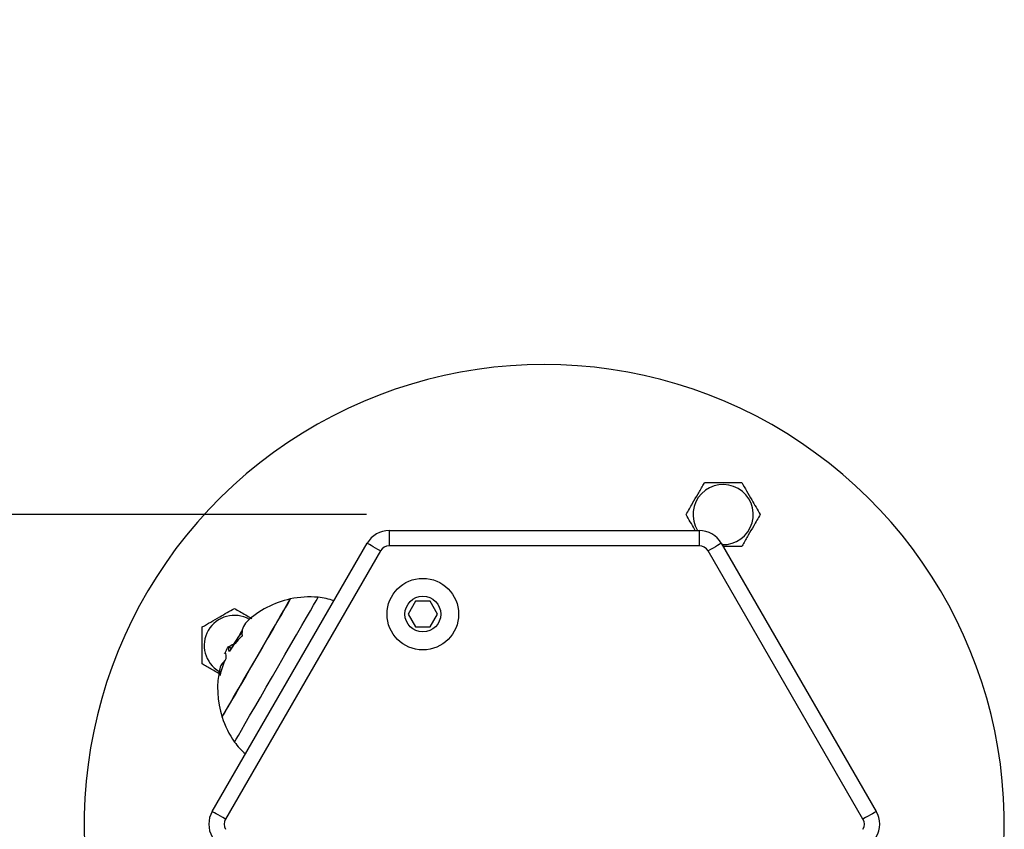
# Model space of a CAD drawing. Units: millimetres. Extents: x 14798.1 to 14812.5, y 5033 to 5047.3.
# Drawn here: x 14802 to 14802.2, y 5038.5 to 5038.7 of the extents above; entities that cross this region are included whole.
import ezdxf

# ---------------------------------------------------------------- set-up
doc = ezdxf.new("R2010")
doc.units = ezdxf.units.MM
doc.header["$LTSCALE"] = 50
doc.header["$PDSIZE"] = -1
doc.layers.add('DIASTASEIS', color=253, linetype='Continuous', lineweight=5)
doc.styles.get("Standard").update_dxf_attribs({"font": 'ARIALN.TTF'})
doc.dimstyles.new('STANDARD_ACAD', dxfattribs={"dimtxt": 0.18, "dimasz": 0.15, "dimexe": 0.18, "dimexo": 0.0625, "dimgap": 0.09, "dimtad": 0, "dimtih": 1, "dimtoh": 1, "dimzin": 0, "dimdsep": 46, "dimtxsty": 'Standard', "dimblk": 'OBLIQUE', "dimcen": 0.09, "dimadec": 0, "dimazin": 0, "dimtfac": 1, "dimtofl": 0, "dimtmove": 0, "dimatfit": 3, "dimfxl": 1, "dimtolj": 1, "dimtzin": 0, "dimarcsym": 0})

# ---------------------------------------------------------------- blocks, each defined once
blk = doc.blocks.new('_Oblique')
at = {"color": 0, "linetype": 'ByBlock', "lineweight": -2, "transparency": 16777216}
blk.add_line((-0.5, -0.5), (0.5, 0.5), dxfattribs=at)
blk = doc.blocks.new('*D27')
at = {"layer": 'Defpoints', "color": 0}
for p in [(14802.10409534489, 5040.101012479318), (14798.34722023842, 5034.435731519499), (14801.58272742181, 5034.435731519499)]:
    blk.add_point(p, dxfattribs=at)
at = {"layer": 'DIASTASEIS', "color": 0, "lineweight": -2}
for p, q in [((14802.04159534489, 5040.101012479318), (14798.16722023842, 5040.101012479318)), ((14798.34722023842, 5040.101012479318), (14798.34722023842, 5037.450275137199)), ((14798.34722023842, 5034.435731519499), (14798.34722023842, 5037.086468861619)), ((14801.52022742181, 5034.435731519499), (14798.16722023842, 5034.435731519499))]:
    blk.add_line(p, q, dxfattribs=at)
at = {"layer": 'DIASTASEIS', "color": 0, "linetype": 'ByBlock', "lineweight": -2, "xscale": 0.15, "yscale": 0.15, "zscale": 0.15}
for p, rotation in [((14798.34722023842, 5040.101012479318), 90), ((14798.34722023842, 5034.435731519499), 270)]:
    blk.add_blockref('_Oblique', p, dxfattribs=dict(at, rotation=rotation))
at = {"layer": 'DIASTASEIS', "color": 0, "insert": (14798.34722023842, 5037.268371999409), "char_height": 0.18, "attachment_point": 5}
blk.add_mtext('\\A1;5.67', dxfattribs=at)
blk = doc.blocks.new('*D28')
at = {"layer": 'Defpoints', "color": 0}
for p in [(14802.13184534525, 5038.59181294369), (14798.9944508505, 5035.926171615201), (14801.57450528799, 5035.926171615201)]:
    blk.add_point(p, dxfattribs=at)
at = {"layer": 'DIASTASEIS', "color": 0, "lineweight": -2}
for p, q in [((14802.06934534525, 5038.59181294369), (14798.8144508505, 5038.59181294369)), ((14798.9944508505, 5038.59181294369), (14798.9944508505, 5037.440895417235)), ((14798.9944508505, 5035.926171615201), (14798.9944508505, 5037.077089141655)), ((14801.51200528799, 5035.926171615201), (14798.8144508505, 5035.926171615201))]:
    blk.add_line(p, q, dxfattribs=at)
at = {"layer": 'DIASTASEIS', "color": 0, "linetype": 'ByBlock', "lineweight": -2, "xscale": 0.15, "yscale": 0.15, "zscale": 0.15}
for p, rotation in [((14798.9944508505, 5038.59181294369), 90), ((14798.9944508505, 5035.926171615201), 270)]:
    blk.add_blockref('_Oblique', p, dxfattribs=dict(at, rotation=rotation))
at = {"layer": 'DIASTASEIS', "color": 0, "insert": (14798.9944508505, 5037.258992279445), "char_height": 0.18, "attachment_point": 5}
blk.add_mtext('\\A1;2.67', dxfattribs=at)
blk = doc.blocks.new('KATOPSI S293A')
at = {"color": 7, "linetype": 'Continuous', "lineweight": 25}
for p, q in [((14784.71486170917, 5038.588691150419), (14784.71486170917, 5038.585691189043)), ((14784.71486170917, 5038.588691150419), (14784.77548348858, 5038.588691150419)), ((14784.77548348858, 5038.588691150419), (14784.77548348858, 5038.585691189043)), ((14784.68022069476, 5038.533691143267), (14784.7105315826, 5038.586191152804)), ((14784.77548348858, 5038.585691189043), (14784.71486170917, 5038.585691189043)), ((14784.77981361515, 5038.586191152804), (14784.810124503, 5038.533691143267)), ((14784.71312965966, 5038.584691142313), (14784.68281876809, 5038.532191192381)), ((14784.80752642966, 5038.532191192381), (14784.77721553809, 5038.584691142313)), ((14784.71997922241, 5038.574827348463), (14784.71853584751, 5038.572327350847)), ((14784.72286597408, 5038.574827348463), (14784.71997922241, 5038.574827348463)), ((14784.72430935084, 5038.572327350847), (14784.72286597408, 5038.574827348463)), ((14784.71853584751, 5038.572327350847), (14784.71997922241, 5038.569827353232)), ((14784.72286597408, 5038.569827353232), (14784.72430935084, 5038.572327350847)), ((14784.71997922241, 5038.569827353232), (14784.72286597408, 5038.569827353232)), ((14784.6839244268, 5038.565581237547), (14784.68337971113, 5038.565895711653)), ((14784.68255369506, 5038.564655756228), (14784.68262979529, 5038.564611827604)), ((14784.68268079079, 5038.564645206206), (14784.68268435962, 5038.564665471785))]:
    blk.add_line(p, q, dxfattribs=at)
at = {"color": 7, "linetype": 'Continuous', "lineweight": 25, "flags": 128}
for points in [[(14784.71312965966, 5038.584691142313), (14784.71262280039, 5038.584983801119), (14784.71213541693, 5038.585265194647), (14784.71168624378, 5038.585524534456), (14784.7112925402, 5038.585751806967), (14784.71096943832, 5038.585938369505), (14784.71072935081, 5038.586077009909), (14784.71058150522, 5038.58616236376), (14784.7105315826, 5038.586191152804)], [(14784.77981361515, 5038.586191152804), (14784.77976369254, 5038.58616236376), (14784.77961584694, 5038.586077009909), (14784.77937575943, 5038.585938369505), (14784.77905265755, 5038.585751806967), (14784.77865895397, 5038.585524534456), (14784.77820978082, 5038.585265194647), (14784.77772239737, 5038.584983801119), (14784.77721553809, 5038.584691142313)], [(14784.68214200578, 5038.552166675799), (14784.68214337669, 5038.55216900038), (14784.68225667022, 5038.552365278475), (14784.68254890434, 5038.552871441118), (14784.68301212556, 5038.553673719637), (14784.6836336828, 5038.554750298731), (14784.6843966297, 5038.55607179331), (14784.68528015307, 5038.55760208296), (14784.68626015402, 5038.559299504034), (14784.68730989612, 5038.561117684118), (14784.68840075053, 5038.563007091753), (14784.68950295589, 5038.564916168921), (14784.69058645285, 5038.566792880766), (14784.69162168495, 5038.56858590769), (14784.69258041076, 5038.570246493094), (14784.69343648247, 5038.571729277842), (14784.69416654251, 5038.572993790381), (14784.69475068665, 5038.574005519621), (14784.69517297066, 5038.574736928217), (14784.69542188338, 5038.575168048613), (14784.69549200452, 5038.575289522879)], [(14784.69549200452, 5038.575289522879), (14784.69547901444, 5038.575267051928), (14784.69531963907, 5038.574990963213), (14784.69498288772, 5038.574407731764)], [(14784.69498288772, 5038.574407731764), (14784.6944779507, 5038.573533152811), (14784.69381859667, 5038.572391068213), (14784.69302281133, 5038.571012770407), (14784.69211230195, 5038.569435691111), (14784.69111190877, 5038.567702984087), (14784.69004891209, 5038.56586179661), (14784.68895231328, 5038.563962435), (14784.68785202644, 5038.562056695692), (14784.68677805878, 5038.560196553938), (14784.6857597097, 5038.558432673685), (14784.68482475496, 5038.556813334696), (14784.68399869792, 5038.555382525198), (14784.68330407284, 5038.554179405443), (14784.68275982655, 5038.553236757986), (14784.68238080434, 5038.552580272429), (14784.68217734388, 5038.552227830164), (14784.68214200578, 5038.552166675799)], [(14784.68281876809, 5038.532191192381), (14784.68231190882, 5038.532483791582), (14784.68182452909, 5038.53276518511), (14784.68137535594, 5038.53302452492), (14784.68098165236, 5038.533251857035), (14784.68065855048, 5038.533438359968), (14784.68041846297, 5038.533577000372), (14784.68027061365, 5038.533662354223), (14784.68022069476, 5038.533691143267)], [(14784.810124503, 5038.533691143267), (14784.81007458411, 5038.533662354223), (14784.80992673478, 5038.533577000372), (14784.80968664728, 5038.533438359968), (14784.8093635454, 5038.533251857035), (14784.80896984182, 5038.53302452492), (14784.80852066866, 5038.53276518511), (14784.80803328893, 5038.532483791582), (14784.80752642966, 5038.532191192381)]]:
    blk.add_lwpolyline(points, dxfattribs=at)
at = {"color": 8, "linetype": 'Continuous', "lineweight": 25, "flags": 128}
blk.add_lwpolyline([(14784.68458706654, 5038.547283684485), (14784.68465661026, 5038.547404145472), (14784.68490579493, 5038.547835742705), (14784.68533054508, 5038.548571442835), (14784.68592137239, 5038.549594735377), (14784.6866650819, 5038.550882910959), (14784.68754505507, 5038.552407061331), (14784.68854163728, 5038.554133211844), (14784.68963256992, 5038.556022738688), (14784.69079347841, 5038.558033501379), (14784.69199843101, 5038.560120558016), (14784.69322051249, 5038.562237238161), (14784.6944324202, 5038.564336334936), (14784.69560708992, 5038.566370939486), (14784.69671827323, 5038.568295513861), (14784.69774114854, 5038.570067202322), (14784.69865287236, 5038.571646367781), (14784.69943307481, 5038.572997724287), (14784.70006432898, 5038.574091052286), (14784.70053253091, 5038.574902033083), (14784.70082722373, 5038.575412427656), (14784.70094182483, 5038.575610970728), (14784.70094331495, 5038.575613533728)], dxfattribs=at)
at = {"color": 7, "linetype": 'Continuous', "lineweight": 25}
for radius in [0.006999999999999394, 0.003500000000000151]:
    blk.add_circle((14784.72142259888, 5038.572327376172), radius, dxfattribs=at)
for centre, radius, start, end in [((14784.74517259888, 5038.531191169493), 0.09000000000000001, 350.3511808634532, 193.8723797843807), ((14784.78017259888, 5038.591812947758), 0.005888821806483719, 267.9864822642372, 212.013517741621), ((14784.71486170974, 5038.583691169492), 0.00500000000000035, 90, 150.0000000103081), ((14784.77548348801, 5038.583691169492), 0.005000000000000471, 29.99999998969193, 90), ((14784.71486170974, 5038.583691169492), 0.002000000000000618, 90, 150.0000000103081), ((14784.77548348801, 5038.583691169492), 0.002000000000001406, 29.99999998969193, 90), ((14784.69927325248, 5038.557691169493), 0.01800000000000061, 102.1264157758192, 133.1257453404919), ((14784.69927325248, 5038.557691169493), 0.01800000000000052, 84.67636747131525, 102.1264157758192), ((14784.69982994017, 5038.563665288575), 0.01200000000000225, 69.570080662812, 84.67636747131525), ((14784.68455082061, 5038.566191169492), 0.005888821806483275, 60.09208137786667, 239.9079186038942), ((14784.68911677933, 5038.568626878517), 0.0030761966026269, 134.2972802040705, 189.5171850735833), ((14784.69577417578, 5038.557305898461), 0.01445312353845929, 132.6701223142726, 147.3651298849954), ((14784.69992277153, 5038.557316169493), 0.01799999999999915, 140.5214675764856, 152.6792907209082), ((14784.69813480823, 5038.560704452012), 0.01469351800326526, 145.0703561549295, 151.7415936684001), ((14784.69927325248, 5038.557691169493), 0.01799999999999975, 153.2543333688902, 157.2579913499178), ((14784.68604805652, 5038.562735918695), 0.004025592902038615, 114.4193871505537, 129.6140796299822), ((14784.69632549601, 5038.557125451523), 0.01493070509240898, 154.4745580409545, 167.3288312020351), ((14784.68718888394, 5038.564375372482), 0.004326894231790925, 181.5605364964824, 188.0660910730952), ((14784.69927325248, 5038.557691169493), 0.01799999999999869, 167.064484712691, 197.8735841937732), ((14784.68447577021, 5038.561003883759), 0.002846835560114686, 128.6225071488158, 193.7690187447986), ((14784.69927325248, 5038.557691169493), 0.01799999999999959, 197.8735841937732, 215.3236325013134), ((14784.69437785743, 5038.554222004269), 0.01200000000000054, 215.3236325013134, 230.4299193947758), ((14784.68455082061, 5038.531191169493), 0.004999999999999229, 150.0000000103081, 209.9999999896919), ((14784.80579437714, 5038.531191169493), 0.004999999999998775, 330.0000000103081, 29.99999998969193), ((14784.68455082061, 5038.531191169493), 0.001999999999999376, 150.0000000103081, 209.9999999896919), ((14784.80579437714, 5038.531191169493), 0.001999999999998589, 330.0000000103081, 29.99999998969193)]:
    blk.add_arc(centre, radius, start, end, dxfattribs=at)
for points, knots in [([(14784.77292259924, 5038.59181294369), (14784.77334594493, 5038.592546219598), (14784.77410807107, 5038.59386629617), (14784.77527457592, 5038.595886619297), (14784.77605334501, 5038.597235603763), (14784.77647480508, 5038.59796556296), (14784.77654759727, 5038.598091637366)], [0, 0, 0, 0, 0.3557537874432662, 0.6404441144635488, 0.9378995503315171, 0.9999999999999999, 0.9999999999999999, 0.9999999999999999, 0.9999999999999999]), ([(14784.77654759727, 5038.598091637366), (14784.77718142425, 5038.598091637366), (14784.77846718373, 5038.598091637366), (14784.78095078301, 5038.598091637366), (14784.78270480785, 5038.598091637366), (14784.78379759706, 5038.598091637366)], [0, 0, 0, 0, 0.2682100518299525, 0.5440816251265311, 1, 1, 1, 1]), ([(14784.78379759706, 5038.598091637366), (14784.78411451097, 5038.597542724995), (14784.78475738975, 5038.596429223517), (14784.78599919313, 5038.594278362533), (14784.78687620408, 5038.59275933016), (14784.78742259882, 5038.59181294369)], [0, 0, 0, 0, 0.2682105217711284, 0.5440810384483874, 0.9999999999999999, 0.9999999999999999, 0.9999999999999999, 0.9999999999999999]), ([(14784.77472495801, 5038.588691150419), (14784.77467463927, 5038.588778307624), (14784.77406493648, 5038.589834375096), (14784.77346918415, 5038.590866239246), (14784.77292259924, 5038.59181294369)], [0, 0, 0, 0, 0.08252995928291484, 1, 1, 1, 1]), ([(14784.78742259882, 5038.59181294369), (14784.78699925025, 5038.59107966992), (14784.78623711909, 5038.58975959746), (14784.78507065595, 5038.587739264021), (14784.78429180095, 5038.586390343742), (14784.78387038888, 5038.585660344984), (14784.78379759706, 5038.585534250014)], [0, 0, 0, 0, 0.3557537630727904, 0.6404439443994693, 0.9378927572744701, 1, 1, 1, 1]), ([(14784.78379759706, 5038.585534250014), (14784.7831634795, 5038.585534250014), (14784.78198712404, 5038.585534250014), (14784.7807589863, 5038.585534250014), (14784.78019287951, 5038.585534250014)], [0, 0, 0, 0, 0.5390526790616981, 1, 1, 1, 1]), ([(14784.67827213697, 5038.569816147558), (14784.6788210437, 5038.570133079368), (14784.67993452805, 5038.570775991152), (14784.68208542804, 5038.572017730344), (14784.68360444239, 5038.572894769485), (14784.68455081947, 5038.573441182844)], [0, 0, 0, 0, 0.2682118790208406, 0.5440810034752263, 1, 1, 1, 1]), ([(14784.68455081947, 5038.573441182844), (14784.68528410165, 5038.573017819747), (14784.68639775905, 5038.572374845651), (14784.68755367615, 5038.571707477343), (14784.68794848538, 5038.57147953438)], [0, 0, 0, 0, 0.6584450283445881, 1, 1, 1, 1]), ([(14784.67827213697, 5038.562566196196), (14784.67827213697, 5038.563200009459), (14784.67827213697, 5038.564485753001), (14784.67827213697, 5038.566969337612), (14784.67827213697, 5038.56872335974), (14784.67827213697, 5038.569816147558)], [0, 0, 0, 0, 0.268206379131171, 0.5440792101086181, 1, 1, 1, 1]), ([(14784.68608292333, 5038.568118249647), (14784.68608312631, 5038.568112741556), (14784.68608352889, 5038.56810181732), (14784.68607855372, 5038.56808055504), (14784.68606971125, 5038.568056797449), (14784.6860566355, 5038.568030976851), (14784.68604018305, 5038.568004419453), (14784.68602098279, 5038.567978510803), (14784.68600003816, 5038.567953866709), (14784.68598550642, 5038.567939867434), (14784.68597819052, 5038.567932819597)], [0, 0, 0, 0, 0.1260215987232848, 0.2499395703109726, 0.3755044203268362, 0.4998561650827998, 0.6244460785801441, 0.7498556780902432, 0.8740665920561919, 1, 1, 1, 1]), ([(14784.68351864956, 5038.565056537859), (14784.68348913578, 5038.565372214282), (14784.68343012811, 5038.566003354346), (14784.6832908221, 5038.565888624576), (14784.68322119258, 5038.565831279032)], [0, 0, 0, 0, 0.5001685682204309, 1, 1, 1, 1]), ([(14784.68268435962, 5038.564665471785), (14784.68272934305, 5038.564712660323), (14784.6828190757, 5038.564806791716), (14784.68284878075, 5038.564440303459), (14784.68286359451, 5038.564257537596)], [0, 0, 0, 0, 0.5013049930541524, 1, 1, 1, 1]), ([(14784.68290479622, 5038.563768243067), (14784.68290524526, 5038.563756423242), (14784.68290614059, 5038.563732855911), (14784.68289554445, 5038.563677944934), (14784.68288006721, 5038.563627132359), (14784.68286480039, 5038.563586962743), (14784.68285632267, 5038.563568452219), (14784.68285211689, 5038.563559269182)], [0, 0, 0, 0, 0.2504528484058929, 0.4993733220165107, 0.7487745159468058, 0.8753674837134485, 1, 1, 1, 1]), ([(14784.68360284857, 5038.565100228064), (14784.68359761572, 5038.56509240385), (14784.68358713747, 5038.565076736647), (14784.68356675306, 5038.565052041068), (14784.68354409312, 5038.565033170177), (14784.68352448572, 5038.565031633692), (14784.6835205959, 5038.565048232393), (14784.68351864956, 5038.565056537859)], [0, 0, 0, 0, 0.1250451037345198, 0.2503903070868068, 0.4999702415568778, 0.7498008877339083, 1, 1, 1, 1]), ([(14784.68157850347, 5038.560657238238), (14784.6812225738, 5038.560862743734), (14784.68023156316, 5038.56143493019), (14784.67912807186, 5038.562071925158), (14784.67839820483, 5038.562493396626), (14784.67827213697, 5038.562566196196)], [0, 0, 0, 0, 0.3167733571238954, 0.881988202337769, 1, 1, 1, 1]), ([(14784.68175842754, 5038.560400580637), (14784.68175615409, 5038.560390958006), (14784.68175164771, 5038.560371884183), (14784.68174432396, 5038.560347564667), (14784.68173705116, 5038.560327911228), (14784.68173000932, 5038.560314251165), (14784.68172360609, 5038.560307180745), (14784.68171614297, 5038.560306211064), (14784.68171289838, 5038.560318291376), (14784.68171074382, 5038.56032631325)], [0, 0, 0, 0, 0.1261786971919119, 0.2501093690983768, 0.3757452670532796, 0.5004471582092122, 0.6250906412697055, 0.751043200690247, 1, 1, 1, 1])]:
    blk.add_open_spline(points, degree=3, knots=knots, dxfattribs=at)
blk = doc.blocks.new('KATOPSH_S293A')
blk.add_blockref('KATOPSI S293A', (17.35892274601247, 0))

msp = doc.modelspace()

# ---------------------------------------------------------------- block references
msp.add_blockref('KATOPSH_S293A', (0, 0))

# ---------------------------------------------------------------- dimensions: what is measured, and where the dimension line sits
at = {"layer": 'DIASTASEIS'}
for base, p1, p2, picture, middle in [((14798.34722023842, 5034.435731519499), (14802.10409534489, 5040.101012479318), (14801.58272742181, 5034.435731519499), '*D27', (14798.34722023842, 5037.268371999409)), ((14798.9944508505, 5035.926171615201), (14802.13184534525, 5038.59181294369), (14801.57450528799, 5035.926171615201), '*D28', (14798.9944508505, 5037.258992279445))]:
    dim = msp.add_linear_dim(base=base, p1=p1, p2=p2, angle=90, dimstyle='STANDARD_ACAD', dxfattribs=at)
    dim.commit()
    dim.dimension.update_dxf_attribs({"geometry": picture, "text_midpoint": middle})

doc.saveas('drawing.dxf')
